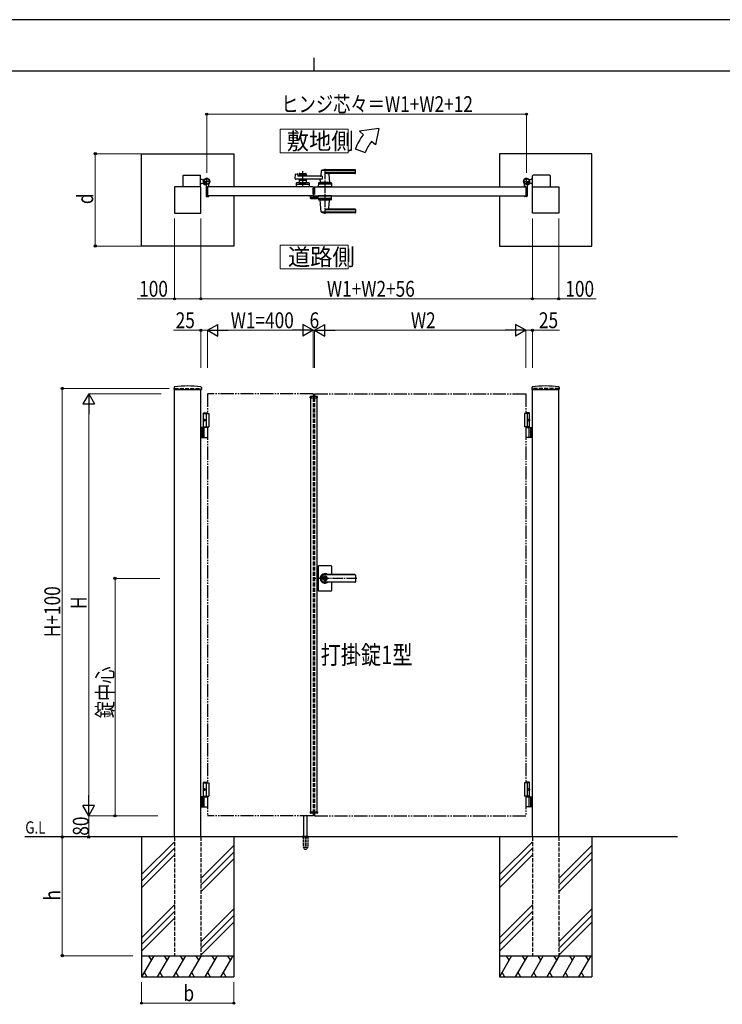
# Model space of a CAD drawing. Units: millimetres. Extents: x 0 to 8410, y 0 to 5940.
# Drawn here: x 3086 to 5748, y 2208 to 5940 of the extents above; entities that cross this region are included whole.
import ezdxf

# ---------------------------------------------------------------- set-up
doc = ezdxf.new("R2010")
doc.units = ezdxf.units.MM
for name, pattern in [('YCENTER_1', [13, 10, -1, 1, -1]), ('YDIVIDE_1', [15, 10, -1, 1, -1, 1, -1]), ('YDOT_1', [2, 1, -1]), ('YHIDDEN_1', [4, 3, -1])]:
    doc.linetypes.add(name, pattern=pattern)
for name, color, linetype, lineweight in [('USER1', 3, 'Continuous', 13), ('YKK_12', 2, 'Continuous', 13), ('YKK_13', 4, 'Continuous', 30), ('YKK_A1', 4, 'Continuous', 30), ('YKK_D', 6, 'Continuous', 13), ('YKK_ZWAK', 7, 'Continuous', 30)]:
    doc.layers.add(name, color=color, linetype=linetype, lineweight=lineweight)
doc.styles.add('text-b', font='extslim2.shx', dxfattribs={"width": 0.8, "bigfont": 'extfont2.shx'})

msp = doc.modelspace()

# ---------------------------------------------------------------- linework, layer by layer
at = {"layer": 'USER1', "linetype": 'Continuous'}
for points in [[(4073, 5524.6), (4073, 5435.3), (4330.6, 5435.3), (4330.6, 5524.6), (4073, 5524.6)], [(4073, 5085.1), (4073, 4995.9), (4330.6, 4995.9), (4330.6, 5085.1), (4073, 5085.1)]]:
    msp.add_lwpolyline(points, dxfattribs=at)
at = {"layer": 'YKK_12', "linetype": 'YCENTER_1'}
msp.add_line((4200, 4504.3), (4200, 4514.3), dxfattribs=at)
at = {"layer": 'YKK_13'}
for p, q in [((4197.1, 5302), (4197, 5302)), ((4197.1, 5279.8), (4197.1, 5302)), ((4186.2, 5272), (4186.2, 5264.6)), ((4187.7, 5272), (4186.2, 5272)), ((4188.2, 5262.6), (4212, 5262.6)), ((4197.6, 5279.8), (4197.1, 5279.8)), ((4197.1, 5277.3), (4197.1, 5273)), ((4199.1, 5270.7), (4199.1, 5278.3)), ((4202.1, 5268.6), (4201.1, 5268.6)), ((4211.9, 5268.6), (4202.6, 5268.6)), ((4212.5, 5268.8), (4212.4, 5268.6)), ((4213, 5268.8), (4212.5, 5268.8)), ((4214, 5264.6), (4214, 5267.8))]:
    msp.add_line(p, q, dxfattribs=at)
for centre, radius, start, end in [((4196.6, 5277.3), 0.5, 0, 25.8459), ((4196.1, 5273), 1, 341.8023, 0), ((4197.6, 5278.3), 1.5, 0, 90)]:
    msp.add_arc(centre, radius, start, end, dxfattribs=at)
for centre, major_axis, ratio, start_param, end_param in [((4188.2, 5264.6), (1.42, 1.42), 0.997265, 2.357564, 3.925621), ((4201.1, 5270.7), (0, -2), 0.99863, 4.712389, 6.283185), ((4202.6, 5268.6), (-0.5, 0), 0.052408, 0, 1.570796), ((4211.9, 5268.6), (-0.5, 0), 0.052408, 1.570796, 3.141593), ((4212, 5264.6), (-1.42, 1.42), 0.997265, 2.357564, 3.925621), ((4213, 5267.8), (-0.709, -0.709), 0.997265, 2.357564, 3.925621)]:
    msp.add_ellipse(centre, major_axis=major_axis, ratio=ratio, start_param=start_param, end_param=end_param, dxfattribs=at)
at = {"layer": 'YKK_A1'}
for p, q in [((4446.2, 5527), (4372.9, 5517)), ((4446.2, 5527), (4434.2, 5465.6)), ((4388.3, 5504.2), (4372.9, 5517)), ((4357, 5450), (4394.6, 5436.4)), ((4434.2, 5465.6), (4418.9, 5478.5)), ((3547, 5432), (3897, 5432)), ((3547, 5082), (3547, 5432)), ((3897, 5432), (3897, 5307)), ((5253, 5432), (4903, 5432)), ((4903, 5432), (4903, 5307)), ((5253, 5082), (5253, 5432)), ((3704, 5348.5), (3704, 5307)), ((3706, 5350.5), (3769, 5350.5)), ((3771, 5307), (3771, 5348.5)), ((4129.2, 5337.7), (4130.4, 5353.1)), ((4131.9, 5354.9), (4137.3, 5356.3)), ((4138.6, 5355.3), (4139, 5347.5)), ((4231.6, 5346.5), (4140, 5346.5)), ((4144.5, 5355), (4144.5, 5346.5)), ((4171.5, 5352), (4144.5, 5352)), ((4146.5, 5357), (4169.5, 5357)), ((4155.6, 5348), (4146.5, 5348)), ((4157.7, 5349.7), (4156.3, 5348.3)), ((4158.4, 5349.7), (4159.7, 5348.3)), ((4169.5, 5348), (4160.4, 5348)), ((4171.5, 5355), (4171.5, 5346.5)), ((4228, 5367.4), (4226.3, 5348.4)), ((4357, 5368), (4228.2, 5368)), ((4231.6, 5346.5), (4231.6, 5335.5)), ((4357, 5371), (4242, 5371)), ((4357, 5360.4), (4242, 5360.4)), ((4356, 5357), (4257, 5357)), ((4257.2, 5354.9), (4260, 5323.4)), ((4358, 5359), (4358, 5370)), ((5029, 5307), (5029, 5348.5)), ((5094, 5350.5), (5031, 5350.5)), ((5096, 5348.5), (5096, 5307)), ((3772, 5307), (3672, 5307)), ((3672, 5307), (3672, 5207)), ((3771, 5335.5), (3776, 5335.5)), ((3771, 5318.5), (3776, 5318.5)), ((3772, 5207), (3772, 5307)), ((3778.5, 5333), (3776, 5335.5)), ((3778.5, 5321), (3776, 5318.5)), ((3778.5, 5333), (3784.2, 5333)), ((3778.5, 5321), (3784.2, 5321)), ((3783.4, 5321.4), (3782.7, 5320.1)), ((3784.5, 5320.3), (3783.4, 5321.4)), ((3784.5, 5320.3), (3785.3, 5321.2)), ((3787.3, 5317.5), (3784.5, 5320.3)), ((3785.7, 5320.6), (3784.9, 5319.9)), ((3787.6, 5318.7), (3786.8, 5318)), ((3788.4, 5316.4), (3787.1, 5315.7)), ((3788.1, 5318.3), (3787.3, 5317.5)), ((3787.3, 5317.5), (3788.4, 5316.4)), ((3792, 5312.1), (3792, 5271.5)), ((4197, 5307), (3797, 5307)), ((3797, 5307), (3797, 5272)), ((3797, 5307), (3797, 5272)), ((3797.3, 5307.3), (3801.5, 5307.3)), ((3802, 5307.8), (3802, 5316.9)), ((4231.6, 5335.5), (4131.2, 5335.5)), ((4133.5, 5320.1), (4133, 5307)), ((4183, 5307), (4133, 5307)), ((4135.3, 5317), (4180.8, 5317)), ((4180.6, 5322), (4135.5, 5322)), ((4144.5, 5335.5), (4144.5, 5322)), ((4171.5, 5330), (4144.5, 5330)), ((4144.5, 5322), (4171.5, 5322)), ((4155.6, 5334), (4146.5, 5334)), ((4153.5, 5319.2), (4153.5, 5322)), ((4153.5, 5319.2), (4162.5, 5319.2)), ((4153.5, 5319.2), (4162.5, 5319.2)), ((4157.7, 5332.4), (4156.3, 5333.8)), ((4158.4, 5332.4), (4159.7, 5333.8)), ((4169.5, 5334), (4160.4, 5334)), ((4162.5, 5319.2), (4162.5, 5322)), ((4171.5, 5335.5), (4171.5, 5322)), ((4182.6, 5320.1), (4183, 5307)), ((4197, 5307), (4197, 5272)), ((4203, 5307), (5003, 5307)), ((4217.5, 5320.1), (4217, 5307)), ((4267, 5307), (4217, 5307)), ((4264.8, 5317), (4219.3, 5317)), ((4264.6, 5322), (4219.5, 5322)), ((4224.6, 5330.1), (4224, 5323.4)), ((4260, 5323), (4224, 5323)), ((4224, 5322), (4224, 5323)), ((4259.7, 5323), (4224.3, 5323)), ((4227, 5323), (4224.9, 5323)), ((4237.3, 5307), (4246.8, 5307)), ((4237.5, 5319.2), (4237.5, 5322)), ((4237.5, 5319.2), (4246.5, 5319.2)), ((4246.5, 5319.2), (4246.5, 5322)), ((4259.7, 5323), (4257, 5323)), ((4260, 5322), (4260, 5323)), ((4266.6, 5320.1), (4267, 5307)), ((4998, 5307.8), (4998, 5316.9)), ((5002.7, 5307.3), (4998.5, 5307.3)), ((5003, 5307), (5003, 5272)), ((5003, 5307), (5003, 5272)), ((5008, 5312.1), (5008, 5271.5)), ((5012.7, 5317.5), (5011.7, 5316.4)), ((5011.7, 5316.4), (5012.9, 5315.7)), ((5011.9, 5318.3), (5012.7, 5317.5)), ((5012.4, 5318.7), (5013.2, 5318)), ((5012.7, 5317.5), (5015.6, 5320.3)), ((5014.3, 5320.6), (5015.1, 5319.9)), ((5015.6, 5320.3), (5014.7, 5321.2)), ((5015.6, 5320.3), (5016.6, 5321.4)), ((5021.5, 5333), (5015.8, 5333)), ((5021.5, 5321), (5015.8, 5321)), ((5016.6, 5321.4), (5017.4, 5320.1)), ((5021.5, 5333), (5024, 5335.5)), ((5021.5, 5321), (5024, 5318.5)), ((5029, 5335.5), (5024, 5335.5)), ((5029, 5318.5), (5024, 5318.5)), ((5028, 5207), (5028, 5307)), ((5028, 5307), (5128, 5307)), ((5128, 5307), (5128, 5207)), ((3794, 5269.5), (3801, 5269.5)), ((4197, 5272), (3797, 5272)), ((3797.3, 5271.7), (3801.5, 5271.7)), ((3802, 5271.2), (3802, 5270.5)), ((3897, 5272), (3897, 5082)), ((4203, 5272), (5003, 5272)), ((4217.5, 5259), (4217, 5272)), ((4267, 5272), (4217, 5272)), ((4264.8, 5262), (4219.3, 5262)), ((4266.6, 5259), (4267, 5272)), ((4903, 5272), (4903, 5082)), ((4998, 5271.2), (4998, 5270.5)), ((5002.7, 5271.7), (4998.5, 5271.7)), ((5006, 5269.5), (4999, 5269.5)), ((4264.6, 5257), (4219.5, 5257)), ((4224, 5257), (4224, 5256)), ((4260, 5256), (4224, 5256)), ((4228, 5211.7), (4224.1, 5255.7)), ((4257.2, 5224.2), (4260, 5255.7)), ((4260, 5257), (4260, 5256)), ((3672, 5207), (3772, 5207)), ((4357, 5211.1), (4228.2, 5211.1)), ((4357, 5218.7), (4242, 5218.7)), ((4357, 5208), (4242, 5208)), ((4356, 5222), (4257, 5222)), ((4358, 5220), (4358, 5209)), ((5128, 5207), (5028, 5207)), ((3897, 5082), (3547, 5082)), ((4903, 5082), (5253, 5082)), ((3670.3, 4546), (3669.9, 4539.4)), ((3670.4, 4538.8), (3773.6, 4538.8)), ((3672, 2842.3), (3672, 4538.8)), ((3772, 2842.3), (3772, 4538.8)), ((3773.8, 4546), (3774.1, 4539.4)), ((5026.3, 4546), (5025.9, 4539.4)), ((5026.4, 4538.8), (5129.6, 4538.8)), ((5028, 2842.3), (5028, 4538.8)), ((5128, 2842.3), (5128, 4538.8)), ((5129.8, 4546), (5130.1, 4539.4)), ((4186.1, 4506.8), (4186.3, 4510.9)), ((4186.1, 4506.8), (4213.9, 4506.8)), ((4212.7, 4511.8), (4187.3, 4511.8)), ((4188, 4506.8), (4188, 2937.8)), ((4212, 4506.8), (4212, 2937.8)), ((4213.9, 4506.8), (4213.7, 4510.9)), ((3784.5, 4450.3), (3782.5, 4448.3)), ((3782.5, 4394.3), (3782.5, 4448.3)), ((3782.5, 4448.3), (3797, 4448.3)), ((3782.5, 4447.3), (3802, 4447.3)), ((3784.5, 4450.3), (3797, 4450.3)), ((3792, 4447.3), (3792, 4397.3)), ((3802, 4447.3), (3802, 4397.3)), ((5017.5, 4447.3), (4998, 4447.3)), ((4998, 4447.3), (4998, 4397.3)), ((5015.5, 4450.3), (5003, 4450.3)), ((5017.5, 4448.3), (5003, 4448.3)), ((5008, 4447.3), (5008, 4397.3)), ((5015.5, 4450.3), (5017.5, 4448.3)), ((5017.5, 4394.3), (5017.5, 4448.3)), ((3783.8, 4424.4), (3783.2, 4424.4)), ((3783.8, 4420.2), (3783.2, 4420.2)), ((3784.8, 4422.7), (3784.2, 4422.7)), ((3784.8, 4421.9), (3784.2, 4421.9)), ((5015.2, 4422.7), (5015.8, 4422.7)), ((5015.2, 4421.9), (5015.8, 4421.9)), ((5016.2, 4424.4), (5016.8, 4424.4)), ((5016.2, 4420.2), (5016.8, 4420.2)), ((3797, 4394.3), (3772, 4394.3)), ((3776, 4394.3), (3776, 4356.3)), ((3778.5, 4394.3), (3778.5, 4356.3)), ((3782.5, 4397.3), (3802, 4397.3)), ((3784.2, 4357.8), (3784.2, 4392.8)), ((5017.5, 4397.3), (4998, 4397.3)), ((5003, 4394.3), (5028, 4394.3)), ((5015.8, 4357.8), (5015.8, 4392.8)), ((5021.5, 4394.3), (5021.5, 4356.3)), ((5024, 4394.3), (5024, 4356.3)), ((3772, 4356.3), (3797, 4356.3)), ((5028, 4356.3), (5003, 4356.3)), ((4217, 3868.3), (4217, 3822.3)), ((4265, 3870.3), (4219, 3870.3)), ((4267, 3868.3), (4267, 3836.8)), ((4217, 3822.3), (4217, 3776.3)), ((4241.1, 3826.9), (4241.1, 3823.8)), ((4241.1, 3826.9), (4242.9, 3826.9)), ((4242.4, 3823), (4241.1, 3823.8)), ((4242.4, 3821.6), (4241.1, 3820.8)), ((4241.1, 3820.8), (4241.1, 3817.8)), ((4241.1, 3817.8), (4242.9, 3817.8)), ((4356, 3836.8), (4242, 3836.8)), ((4356, 3836.3), (4242, 3836.3)), ((4243, 3830.5), (4242, 3830.5)), ((4243, 3814.1), (4242, 3814.1)), ((4356, 3808.3), (4242, 3808.3)), ((4356, 3807.8), (4242, 3807.8)), ((4242.9, 3826.9), (4242.9, 3824.3)), ((4242.9, 3820.4), (4242.9, 3817.8)), ((4244.7, 3823.3), (4243.1, 3824)), ((4243.1, 3820.7), (4244.7, 3821.3)), ((4244.7, 3823.3), (4244.7, 3821.3)), ((4267, 3807.8), (4267, 3776.3)), ((4358, 3834.8), (4358, 3809.8)), ((4265, 3774.3), (4219, 3774.3)), ((3784.5, 3050.3), (3782.5, 3048.3)), ((3782.5, 2997.3), (3782.5, 3048.3)), ((3782.5, 3048.3), (3797, 3048.3)), ((3782.5, 3047.3), (3802, 3047.3)), ((3783.8, 3024.4), (3783.2, 3024.4)), ((3784.5, 3050.3), (3797, 3050.3)), ((3792, 3047.3), (3792, 2997.3)), ((3802, 3047.3), (3802, 2997.3)), ((5017.5, 3047.3), (4998, 3047.3)), ((4998, 3047.3), (4998, 2997.3)), ((5015.5, 3050.3), (5003, 3050.3)), ((5017.5, 3048.3), (5003, 3048.3)), ((5008, 3047.3), (5008, 2997.3)), ((5015.5, 3050.3), (5017.5, 3048.3)), ((5016.2, 3024.4), (5016.8, 3024.4)), ((5017.5, 2997.3), (5017.5, 3048.3)), ((3797, 2994.3), (3772, 2994.3)), ((3776, 2994.3), (3776, 2956.3)), ((3778.5, 2994.3), (3778.5, 2956.3)), ((3782.5, 2997.3), (3802, 2997.3)), ((3782.5, 2997.3), (3797, 2997.3)), ((3782.5, 2997.3), (3782.5, 2994.3)), ((3782.5, 2994.3), (3797, 2994.3)), ((3783.8, 3020.2), (3783.2, 3020.2)), ((3784.8, 3022.7), (3784.2, 3022.7)), ((3784.8, 3021.9), (3784.2, 3021.9)), ((3784.2, 2957.8), (3784.2, 2992.8)), ((5017.5, 2997.3), (4998, 2997.3)), ((5017.5, 2997.3), (5003, 2997.3)), ((5017.5, 2994.3), (5003, 2994.3)), ((5003, 2994.3), (5028, 2994.3)), ((5015.2, 3022.7), (5015.8, 3022.7)), ((5015.2, 3021.9), (5015.8, 3021.9)), ((5015.8, 2957.8), (5015.8, 2992.8)), ((5016.2, 3020.2), (5016.8, 3020.2)), ((5017.5, 2997.3), (5017.5, 2994.3)), ((5021.5, 2994.3), (5021.5, 2956.3)), ((5024, 2994.3), (5024, 2956.3)), ((3772, 2956.3), (3797, 2956.3)), ((5028, 2956.3), (5003, 2956.3)), ((4162, 2845.3), (4162, 2922.8)), ((4175, 2845.3), (4175, 2922.8)), ((4186.1, 2937.8), (4213.9, 2937.8)), ((4186.1, 2937.8), (4186.3, 2933.8)), ((4212.7, 2932.8), (4187.3, 2932.8)), ((4213.9, 2937.8), (4213.7, 2933.8)), ((5578, 2842.3), (3104.5, 2842.3)), ((3547, 2842.3), (3547, 2312.3)), ((3897, 2842.3), (3897, 2312.3)), ((4155.5, 2843.2), (4155.5, 2842.3)), ((4155.8, 2843.9), (4181.2, 2843.9)), ((4159.5, 2845.3), (4156.2, 2844.1)), ((4159.5, 2845.3), (4177.5, 2845.3)), ((4177.5, 2845.3), (4180.9, 2844.1)), ((4181.5, 2843.2), (4181.5, 2842.3)), ((4903, 2842.3), (4903, 2312.3)), ((5253, 2842.3), (5253, 2312.3)), ((3672, 2824.5), (3547, 2699.5)), ((3672, 2799.5), (3547, 2674.5)), ((3897, 2809.5), (3772, 2684.5)), ((5028, 2824.5), (4903, 2699.5)), ((5028, 2799.5), (4903, 2674.5)), ((5253, 2809.5), (5128, 2684.5)), ((3672, 2774.5), (3547, 2649.5)), ((3897, 2784.5), (3772, 2659.5)), ((5028, 2774.5), (4903, 2649.5)), ((5253, 2784.5), (5128, 2659.5)), ((3897, 2759.5), (3772, 2634.5)), ((5253, 2759.5), (5128, 2634.5)), ((3672, 2584.5), (3547, 2459.5)), ((5028, 2584.5), (4903, 2459.5)), ((3672, 2559.5), (3547, 2434.5)), ((3897, 2569.5), (3772, 2444.5)), ((3897, 2544.5), (3772, 2419.5)), ((5028, 2559.5), (4903, 2434.5)), ((5253, 2569.5), (5128, 2444.5)), ((5253, 2544.5), (5128, 2419.5)), ((3672, 2534.5), (3547, 2409.5)), ((3897, 2519.5), (3772, 2394.5)), ((5028, 2534.5), (4903, 2409.5)), ((5253, 2519.5), (5128, 2394.5)), ((3547, 2392.3), (3897, 2392.3)), ((3593.2, 2392.3), (3547, 2312.3)), ((3573.2, 2392.3), (3583.2, 2375)), ((3653.2, 2392.3), (3607, 2312.3)), ((3633.2, 2392.3), (3643.2, 2375)), ((3713.2, 2392.3), (3667, 2312.3)), ((3693.2, 2392.3), (3703.2, 2375)), ((3773.2, 2392.3), (3727, 2312.3)), ((3753.2, 2392.3), (3763.2, 2375)), ((3833.2, 2392.3), (3787, 2312.3)), ((3813.2, 2392.3), (3823.2, 2375)), ((3893.2, 2392.3), (3847, 2312.3)), ((3873.2, 2392.3), (3883.2, 2375)), ((4903, 2392.3), (5253, 2392.3)), ((4949.2, 2392.3), (4903, 2312.3)), ((4929.2, 2392.3), (4939.2, 2375)), ((5009.2, 2392.3), (4963, 2312.3)), ((4989.2, 2392.3), (4999.2, 2375)), ((5069.2, 2392.3), (5023, 2312.3)), ((5049.2, 2392.3), (5059.2, 2375)), ((5129.2, 2392.3), (5083, 2312.3)), ((5109.2, 2392.3), (5119.2, 2375)), ((5189.2, 2392.3), (5143, 2312.3)), ((5169.2, 2392.3), (5179.2, 2375)), ((5249.2, 2392.3), (5203, 2312.3)), ((5229.2, 2392.3), (5239.2, 2375)), ((3557, 2329.7), (3567, 2312.3)), ((3617, 2329.7), (3627, 2312.3)), ((3677, 2329.7), (3687, 2312.3)), ((3737, 2329.7), (3747, 2312.3)), ((3797, 2329.7), (3807, 2312.3)), ((3857, 2329.7), (3867, 2312.3)), ((4913, 2329.7), (4923, 2312.3)), ((4973, 2329.7), (4983, 2312.3)), ((5033, 2329.7), (5043, 2312.3)), ((5093, 2329.7), (5103, 2312.3)), ((5153, 2329.7), (5163, 2312.3)), ((5213, 2329.7), (5223, 2312.3)), ((3547, 2312.3), (3897, 2312.3)), ((4903, 2312.3), (5253, 2312.3))]:
    msp.add_line(p, q, dxfattribs=at)
at = {"layer": 'YKK_A1', "linetype": 'YCENTER_1', "ltscale": 4}
for p, q in [((4242, 5375), (4242, 5204)), ((4158, 5307), (4158, 5365.6)), ((4363.3, 3822.3), (4203, 3822.3))]:
    msp.add_line(p, q, dxfattribs=at)
at = {"layer": 'YKK_A1', "linetype": 'YCENTER_1'}
for p, q in [((3794, 5314), (3794, 5340)), ((5006, 5314), (5006, 5340)), ((3807, 5327), (3781, 5327)), ((3782.5, 5315.5), (3792.5, 5325.6)), ((4993, 5327), (5019, 5327)), ((5017.6, 5315.5), (5007.5, 5325.6))]:
    msp.add_line(p, q, dxfattribs=at)
at = {"layer": 'YKK_A1', "linetype": 'YHIDDEN_1'}
for p, q in [((3782.7, 5318.7), (3784.8, 5319.4)), ((3784.8, 5319.4), (3786, 5319.1)), ((3785.3, 5321.2), (3788.7, 5324.6)), ((3789.2, 5324.1), (3785.7, 5320.6)), ((3785.7, 5315.8), (3786.4, 5317.8)), ((3786.4, 5317.8), (3786, 5319.1)), ((3791.1, 5322.2), (3787.6, 5318.7)), ((3791.5, 5321.7), (3788.1, 5318.3)), ((3788.7, 5324.6), (3791.5, 5321.7)), ((5011.3, 5324.6), (5008.5, 5321.7)), ((5008.5, 5321.7), (5011.9, 5318.3)), ((5009, 5322.2), (5012.4, 5318.7)), ((5010.9, 5324.1), (5014.3, 5320.6)), ((5014.7, 5321.2), (5011.3, 5324.6)), ((5013.6, 5317.8), (5014, 5319.1)), ((5014.3, 5315.8), (5013.6, 5317.8)), ((5015.3, 5319.4), (5014, 5319.1)), ((5017.3, 5318.7), (5015.3, 5319.4))]:
    msp.add_line(p, q, dxfattribs=at)
at = {"layer": 'YKK_A1', "linetype": 'YCENTER_1', "ltscale": 3}
msp.add_line((4203, 5307), (4203, 5272), dxfattribs=at)
at = {"layer": 'YKK_A1', "color": 0, "linetype": 'YHIDDEN_1', "lineweight": -2, "ltscale": 5}
for p, q in [((4188, 5271.7), (4188, 5265.5)), ((4189.5, 5272), (4188.3, 5272)), ((4189, 5265.8), (4189, 5270.7)), ((4189, 5264.5), (4211, 5264.5)), ((4189.3, 5271), (4189.5, 5271)), ((4196.7, 5265.5), (4189.3, 5265.5)), ((4197.3, 5279), (4197, 5279)), ((4197, 5277.5), (4197, 5265.8)), ((4198.3, 5267.8), (4198.3, 5278)), ((4202.7, 5265.8), (4200.3, 5265.8)), ((4203, 5267.3), (4203, 5266.1)), ((4205.2, 5268.3), (4204, 5268.3)), ((4204, 5266.1), (4204, 5267)), ((4204.3, 5267.3), (4205.2, 5267.3)), ((4210.7, 5265.8), (4204.3, 5265.8)), ((4205.5, 5267.6), (4205.5, 5268)), ((4209.5, 5268), (4209.5, 5267.6)), ((4211, 5268.3), (4209.8, 5268.3)), ((4209.8, 5267.3), (4210.7, 5267.3)), ((4211, 5267), (4211, 5266.1)), ((4212, 5265.5), (4212, 5267.3))]:
    msp.add_line(p, q, dxfattribs=at)
at = {"layer": 'YKK_A1', "linetype": 'YHIDDEN_1', "ltscale": 5}
for p, q in [((3672, 4542.3), (3772, 4542.3)), ((3672, 4542.3), (3672, 4538.8)), ((3772, 4542.3), (3772, 4538.8)), ((4197, 4522.3), (4197, 4511.8)), ((4203, 4522.3), (4203, 4511.8)), ((5128, 4542.3), (5028, 4542.3)), ((5028, 4542.3), (5028, 4538.8)), ((5128, 4542.3), (5128, 4538.8)), ((4197, 4506.8), (4197, 2937.8)), ((4203, 4506.8), (4203, 2937.8)), ((4197, 2932.8), (4197, 2922.3)), ((4203, 2932.8), (4203, 2922.3)), ((3672, 2842.3), (3672, 2392.3)), ((3772, 2842.3), (3772, 2392.3)), ((5028, 2842.3), (5028, 2392.3)), ((5128, 2842.3), (5128, 2392.3)), ((3672, 2392.3), (3772, 2392.3)), ((5028, 2392.3), (5128, 2392.3))]:
    msp.add_line(p, q, dxfattribs=at)
at = {"layer": 'YKK_A1', "linetype": 'YDIVIDE_1', "ltscale": 5}
for p, q in [((4197, 4522.3), (3797, 4522.3)), ((3797, 4522.3), (3797, 4447.3)), ((4203, 4522.3), (5003, 4522.3)), ((5003, 4522.3), (5003, 4447.3)), ((3797, 4397.3), (3797, 3047.3)), ((5003, 4397.3), (5003, 3047.3)), ((3797, 2997.3), (3797, 2922.3)), ((5003, 2997.3), (5003, 2922.3)), ((4197, 2922.3), (3797, 2922.3)), ((4203, 2922.3), (5003, 2922.3))]:
    msp.add_line(p, q, dxfattribs=at)
at = {"layer": 'YKK_A1', "linetype": 'YDOT_1', "ltscale": 5}
for p, q in [((4188, 4508.8), (4212, 4508.8)), ((4188, 4508.8), (4188, 4506.8)), ((4212, 4508.8), (4212, 4506.8))]:
    msp.add_line(p, q, dxfattribs=at)
at = {"layer": 'YKK_A1', "linetype": 'YDOT_1'}
for p, q in [((4188, 2935.8), (4188, 2937.8)), ((4188, 2935.8), (4212, 2935.8)), ((4212, 2935.8), (4212, 2937.8))]:
    msp.add_line(p, q, dxfattribs=at)
at = {"layer": 'YKK_A1', "ltscale": 0.5}
msp.add_line((4155.5, 2842.3), (4181.5, 2842.3), dxfattribs=at)
at = {"layer": 'YKK_A1', "linetype": 'YHIDDEN_1', "ltscale": 3}
for p, q in [((4159.3, 2842.3), (4159.3, 2805.3)), ((4159.8, 2842.3), (4159.8, 2804.3)), ((4167.5, 2842.3), (4167.5, 2804.3)), ((4169.5, 2842.3), (4169.5, 2804.3)), ((4177.2, 2842.3), (4177.2, 2804.3)), ((4177.8, 2842.3), (4177.8, 2805.3)), ((4159.3, 2805.3), (4164.2, 2796.8)), ((4159.8, 2804.3), (4167.5, 2804.3)), ((4167.5, 2805.3), (4169.5, 2805.3)), ((4169.5, 2804.3), (4177.2, 2804.3)), ((4177.8, 2805.3), (4172.9, 2796.8)), ((4165, 2796.3), (4172, 2796.3))]:
    msp.add_line(p, q, dxfattribs=at)
at = {"layer": 'YKK_A1'}
for centre, radius in [((3794, 5327), 11.5), ((3794, 5327), 10.3), ((5006, 5327), 11.5), ((5006, 5327), 10.3), ((4242, 3822.3), 6.6)]:
    msp.add_circle(centre, radius, dxfattribs=at)
for centre, radius, start, end in [((4526.2, 5388.5), 180, 140, 160), ((4526.2, 5388.5), 140, 140, 160), ((3706, 5348.5), 2, 90, 180), ((3769, 5348.5), 2, 360, 90), ((3794, 5327), 11.5, 321.9877, 244.8972), ((4131.2, 5337.5), 2, 175.4945, 270), ((4132.4, 5353), 2, 104.0362, 175.4945), ((4137.6, 5355.3), 1, 2.8624, 104.0362), ((4140, 5347.5), 1, 182.8624, 270), ((4146.5, 5355), 2, 90, 180), ((4146.5, 5350), 2, 180, 270), ((4155.6, 5349), 1, 270, 315), ((4158, 5349.3), 0.5, 45, 135), ((4160.4, 5349), 1, 225, 270), ((4169.5, 5355), 2, 0, 90), ((4169.5, 5350), 2, 270, 0), ((4224.3, 5348.5), 2, 270, 354.9186), ((4229, 5367.4), 1, 113.3061, 174.9186), ((4242, 5337), 34, 90, 113.3061), ((4255.8, 5387), 30, 242.6388, 272.2709), ((4259.2, 5355), 2, 90, 185.0814), ((4356, 5359), 2, 270, 0), ((4357, 5370), 1, 0, 90), ((4357, 5367), 1, 0, 90), ((4357, 5361.4), 1, 270, 0), ((5006, 5327), 11.5, 295.1028, 218.0123), ((5031, 5348.5), 2, 90, 180), ((5094, 5348.5), 2, 0, 90), ((3783.8, 5319.5), 1.3, 150, 210.9647), ((3790.4, 5323.4), 9, 210.9647, 239.0353), ((3786.5, 5316.8), 1.3, 239.0353, 300), ((3787, 5312.1), 5, 0, 64.8972), ((3797.3, 5307), 0.3, 90, 180), ((3801.5, 5307.8), 0.5, 270, 0), ((3807, 5316.9), 5, 141.9877, 180), ((4135.3, 5315), 2, 90, 178.0908), ((4135.5, 5320), 2, 90, 178.0908), ((4146.5, 5332), 2, 90, 180), ((4158, 5309.6), 10.6, 64.9038, 115.0962), ((4155.6, 5333), 1, 45, 90), ((4158, 5332.8), 0.5, 225, 315), ((4160.4, 5333), 1, 90, 135), ((4169.5, 5332), 2, 0, 90), ((4180.6, 5320), 2, 1.9092, 90), ((4180.8, 5315), 2, 1.9092, 90), ((4219.3, 5315), 2, 90, 178.0908), ((4219.5, 5320), 2, 90, 178.0908), ((4219.7, 5330.5), 5, 354.9186, 90), ((4224.3, 5323.3), 0.3, 174.9186, 270), ((4242, 5309.6), 10.6, 64.9038, 115.0962), ((4259.7, 5323.3), 0.3, 270, 5.0814), ((4264.6, 5320), 2, 1.9092, 90), ((4264.8, 5315), 2, 1.9092, 90), ((4993, 5316.9), 5, 0, 38.0123), ((4998.5, 5307.8), 0.5, 180, 270), ((5002.7, 5307), 0.3, 0, 90), ((5013, 5312.1), 5, 115.1028, 180), ((5013.6, 5316.8), 1.3, 240, 300.9647), ((5009.6, 5323.4), 9, 300.9647, 329.0353), ((5016.2, 5319.5), 1.3, 329.0353, 30), ((3794, 5271.5), 2, 180, 270), ((3797.3, 5272), 0.3, 180, 270), ((3801, 5270.5), 1, 270, 0), ((3801.5, 5271.2), 0.5, 0, 90), ((4219.3, 5264), 2, 181.9092, 270), ((4264.8, 5264), 2, 270, 358.0908), ((4998.5, 5271.2), 0.5, 90, 180), ((4999, 5270.5), 1, 180, 270), ((5002.7, 5272), 0.3, 270, 0), ((5006, 5271.5), 2, 270, 0), ((4219.5, 5259), 2, 181.9092, 270), ((4224.4, 5255.7), 0.3, 90, 185.0814), ((4259.7, 5255.7), 0.3, 354.9186, 90), ((4264.6, 5259), 2, 270, 358.0908), ((4229, 5211.7), 1, 185.0814, 246.6939), ((4242, 5242), 34, 246.6939, 270), ((4255.8, 5192.1), 30, 87.7291, 117.3612), ((4259.2, 5224), 2, 174.9186, 270), ((4356, 5220), 2, 0, 90), ((4357, 5217.7), 1, 0, 90), ((4357, 5212.1), 1, 270, 0), ((4357, 5209), 1, 270, 0), ((3670.4, 4539.3), 0.5, 177, 270), ((3672.3, 4545.9), 2, 99.0012, 177), ((3722, 4231.8), 320, 80.9988, 99.0012), ((3771.8, 4545.9), 2, 3, 80.9988), ((3773.6, 4539.3), 0.5, 270, 3), ((5026.4, 4539.3), 0.5, 177, 270), ((5028.3, 4545.9), 2, 99.0012, 177), ((5078, 4231.8), 320, 80.9988, 99.0012), ((5127.8, 4545.9), 2, 3, 80.9988), ((5129.6, 4539.3), 0.5, 270, 3), ((4187.3, 4510.8), 1, 90, 177), ((4212.7, 4510.8), 1, 3, 90), ((3785.7, 4392.8), 1.5, 90, 180), ((5014.3, 4392.8), 1.5, 0, 90), ((3785.7, 4357.8), 1.5, 180, 270), ((5014.3, 4357.8), 1.5, 270, 0), ((4219, 3868.3), 2, 90, 180), ((4265, 3868.3), 2, 0, 90), ((4242, 3822.3), 18, 53.6639, 180.0037), ((4242, 3822.3), 18, 180.0037, 306.3361), ((4242, 3822.3), 14, 90, 270), ((4242, 3822.3), 8.2, 90, 270), ((4242, 3822.3), 4, 103.0029, 256.9971), ((4242, 3822.3), 2, 116.7437, 243.2563), ((4242, 3822.3), 0.8, 301.8213, 58.1787), ((4242, 3822.3), 4, 283.0029, 76.9971), ((4243.2, 3824.3), 0.3, 180, 247.3801), ((4243.2, 3820.4), 0.3, 112.6199, 180), ((4243, 3822.3), 8.2, 270, 90), ((4356, 3834.8), 2, 0, 90), ((4356, 3834.3), 2, 0, 90), ((4356, 3810.3), 2, 270, 0), ((4356, 3809.8), 2, 270, 0), ((4219, 3776.3), 2, 180, 270), ((4265, 3776.3), 2, 270, 0), ((3785.7, 2992.8), 1.5, 90, 180), ((5014.3, 2992.8), 1.5, 0, 90), ((3785.7, 2957.8), 1.5, 180, 270), ((5014.3, 2957.8), 1.5, 270, 0), ((4187.3, 2933.8), 1, 183, 270), ((4212.7, 2933.8), 1, 270, 357), ((4156.5, 2843.2), 1, 110, 180), ((4180.5, 2843.2), 1, 0, 70)]:
    msp.add_arc(centre, radius, start, end, dxfattribs=at)
at = {"layer": 'YKK_A1', "color": 0, "linetype": 'YHIDDEN_1', "lineweight": -2, "ltscale": 5}
for centre, radius, start, end in [((4188.3, 5271.7), 0.3, 90.0014, 180), ((4189, 5265.5), 1, 180.0014, 270.0014), ((4189.3, 5270.7), 0.3, 90.0014, 180), ((4189.3, 5265.8), 0.3, 180.0014, 270.0014), ((4189.5, 5271.5), 0.5, 0, 90), ((4189.5, 5271.5), 0.5, 270, 0), ((4196.7, 5265.8), 0.3, 270.0014, 0), ((4197.3, 5278), 1, 0, 90), ((4200.3, 5267.8), 2, 180.0014, 270.0014), ((4202.7, 5266.1), 0.3, 270.0014, 0), ((4204, 5267.3), 1, 90, 180), ((4204.3, 5267), 0.3, 90.0014, 180.0029), ((4204.3, 5266.1), 0.3, 180.0014, 270.0014), ((4205.2, 5268), 0.3, 359.9971, 90.0014), ((4205.2, 5267.6), 0.3, 270.0014, 0), ((4209.8, 5268), 0.3, 90.0014, 180), ((4209.8, 5267.6), 0.3, 180.0014, 270.0014), ((4210.7, 5267), 0.3, 0, 90.0014), ((4210.7, 5266.1), 0.3, 270.0014, 0), ((4211, 5267.3), 1, 0, 90), ((4211, 5265.5), 1, 270, 0)]:
    msp.add_arc(centre, radius, start, end, dxfattribs=at)
at = {"layer": 'YKK_A1', "linetype": 'YHIDDEN_1', "ltscale": 3}
for centre, start, end in [((4165, 2797.3), 210, 270), ((4172, 2797.3), 270, 330)]:
    msp.add_arc(centre, 1, start, end, dxfattribs=at)
at = {"layer": 'YKK_A1'}
for centre in [(3785.2, 4422.3), (3785.2, 3022.3)]:
    msp.add_ellipse(centre, major_axis=(0, -3.5), ratio=0.707107, dxfattribs=at)
for centre, start_param, end_param in [((3789.4, 4422.3), 1.335292, 1.430335), ((3789.4, 4422.3), 1.711258, 1.806301), ((3790, 4422.3), 1.335292, 1.430335), ((3790, 4422.3), 1.711258, 1.806301), ((3791.2, 4422.3), 1.524113, 1.61748), ((3789.4, 3022.3), 1.335292, 1.430335), ((3790, 3022.3), 1.335292, 1.430335), ((3789.4, 3022.3), 1.711258, 1.806301), ((3790, 3022.3), 1.711258, 1.806301), ((3791.2, 3022.3), 1.524113, 1.61748)]:
    msp.add_ellipse(centre, major_axis=(0, 9), ratio=0.707107, start_param=start_param, end_param=end_param, dxfattribs=at)
at = {"layer": 'YKK_A1', "extrusion": (0, 0, -1)}
for centre in [(5014.9, 4422.3), (5014.9, 3022.3)]:
    msp.add_ellipse(centre, major_axis=(0, -3.5), ratio=0.707107, dxfattribs=at)
for centre, start_param, end_param in [((5008.8, 4422.3), 1.524113, 1.61748), ((5010, 4422.3), 1.335292, 1.430335), ((5010, 4422.3), 1.711258, 1.806301), ((5010.6, 4422.3), 1.335292, 1.430335), ((5010.6, 4422.3), 1.711258, 1.806301), ((5010, 3022.3), 1.335292, 1.430335), ((5010.6, 3022.3), 1.335292, 1.430335), ((5008.8, 3022.3), 1.524113, 1.61748), ((5010, 3022.3), 1.711258, 1.806301), ((5010.6, 3022.3), 1.711258, 1.806301)]:
    msp.add_ellipse(centre, major_axis=(0, 9), ratio=0.707107, start_param=start_param, end_param=end_param, dxfattribs=at)
at = {"layer": 'YKK_A1'}
for points in [[(3783.1, 4423.6), (3783.1, 4423.4), (3783, 4423.3), (3783, 4423.1), (3782.9, 4423), (3782.8, 4422.9), (3782.7, 4422.8)], [(3782.7, 4421.8), (3782.8, 4421.8), (3782.9, 4421.7), (3783, 4421.5), (3783, 4421.4), (3783.1, 4421.2), (3783.1, 4421.1)], [(3784.2, 4422.7), (3784.1, 4422.8), (3784, 4422.8), (3783.9, 4422.9), (3783.8, 4423), (3783.8, 4423.1), (3783.7, 4423.3), (3783.7, 4423.4), (3783.7, 4423.6)], [(3783.7, 4421.1), (3783.7, 4421.2), (3783.7, 4421.4), (3783.8, 4421.5), (3783.8, 4421.7), (3783.9, 4421.8), (3784, 4421.8), (3784.1, 4421.9), (3784.2, 4421.9)], [(5015.8, 4422.7), (5015.9, 4422.8), (5016, 4422.8), (5016.1, 4422.9), (5016.2, 4423), (5016.3, 4423.1), (5016.3, 4423.3), (5016.3, 4423.4), (5016.3, 4423.6)], [(5016.3, 4421.1), (5016.3, 4421.2), (5016.3, 4421.4), (5016.3, 4421.5), (5016.2, 4421.7), (5016.1, 4421.8), (5016, 4421.8), (5015.9, 4421.9), (5015.8, 4421.9)], [(5016.9, 4423.6), (5017, 4423.4), (5017, 4423.3), (5017.1, 4423.1), (5017.2, 4423), (5017.2, 4422.9), (5017.3, 4422.8)], [(5017.3, 4421.8), (5017.2, 4421.8), (5017.2, 4421.7), (5017.1, 4421.5), (5017, 4421.4), (5017, 4421.2), (5016.9, 4421.1)], [(3783.1, 3023.6), (3783.1, 3023.4), (3783, 3023.3), (3783, 3023.1), (3782.9, 3023), (3782.8, 3022.9), (3782.7, 3022.8)], [(3784.2, 3022.7), (3784.1, 3022.8), (3784, 3022.8), (3783.9, 3022.9), (3783.8, 3023), (3783.8, 3023.1), (3783.7, 3023.3), (3783.7, 3023.4), (3783.7, 3023.6)], [(5015.8, 3022.7), (5015.9, 3022.8), (5016, 3022.8), (5016.1, 3022.9), (5016.2, 3023), (5016.3, 3023.1), (5016.3, 3023.3), (5016.3, 3023.4), (5016.3, 3023.6)], [(5016.9, 3023.6), (5017, 3023.4), (5017, 3023.3), (5017.1, 3023.1), (5017.2, 3023), (5017.2, 3022.9), (5017.3, 3022.8)], [(3782.7, 3021.8), (3782.8, 3021.8), (3782.9, 3021.7), (3783, 3021.5), (3783, 3021.4), (3783.1, 3021.2), (3783.1, 3021.1)], [(3783.7, 3021.1), (3783.7, 3021.2), (3783.7, 3021.4), (3783.8, 3021.5), (3783.8, 3021.7), (3783.9, 3021.8), (3784, 3021.8), (3784.1, 3021.9), (3784.2, 3021.9)], [(5016.3, 3021.1), (5016.3, 3021.2), (5016.3, 3021.4), (5016.3, 3021.5), (5016.2, 3021.7), (5016.1, 3021.8), (5016, 3021.8), (5015.9, 3021.9), (5015.8, 3021.9)], [(5017.3, 3021.8), (5017.2, 3021.8), (5017.2, 3021.7), (5017.1, 3021.5), (5017, 3021.4), (5017, 3021.2), (5016.9, 3021.1)]]:
    msp.add_spline(points, degree=3, dxfattribs=at)
at = {"layer": 'YKK_D'}
for p, q in [((3794, 5360), (3794, 5583)), ((3794, 5582), (5006, 5582)), ((5006, 5360), (5006, 5583)), ((3552, 5432), (3371, 5432)), ((3372, 5432), (3372, 5082)), ((3672, 5187), (3672, 4881)), ((3772, 5187), (3772, 4881)), ((3772, 5187), (3772, 4881)), ((5028, 5187), (5028, 4881)), ((5028, 5187), (5028, 4881)), ((5128, 5187), (5128, 4881)), ((3552, 5082), (3371, 5082)), ((3672, 4882), (3530.2, 4882)), ((3772, 4882), (3672, 4882)), ((3772, 4882), (5028, 4882)), ((5028, 4882), (5128, 4882)), ((5128, 4882), (5269.8, 4882)), ((3772, 4762.8), (3668.6, 4762.8)), ((3772, 4620.4), (3772, 4763.8)), ((3797, 4762.8), (3772, 4762.8)), ((3797, 4620.4), (3797, 4763.8)), ((3797, 4620.4), (3797, 4763.8)), ((4152, 4762.8), (3842, 4762.8)), ((4197, 4620.4), (4197, 4763.8)), ((4197, 4620.4), (4197, 4763.8)), ((4197, 4762.8), (4203, 4762.8)), ((4203, 4620.4), (4203, 4763.8)), ((4203, 4620.4), (4203, 4763.8)), ((4248, 4762.8), (4958, 4762.8)), ((5003, 4620.4), (5003, 4763.8)), ((5003, 4620.4), (5003, 4763.8)), ((5003, 4762.8), (5028, 4762.8)), ((5028, 4620.4), (5028, 4763.8)), ((5028, 4762.8), (5131.4, 4762.8)), ((3652, 4542.3), (3246, 4542.3)), ((3247, 4542.3), (3247, 2842.3)), ((3622, 4522.3), (3346, 4522.3)), ((3347, 4477.3), (3347, 2967.3)), ((3616.9, 3822.3), (3446, 3822.3)), ((3447, 3822.3), (3447, 2922.3)), ((3609.5, 2922.3), (3346, 2922.3)), ((3609.5, 2922.3), (3346, 2922.3)), ((3347, 2922.3), (3347, 2842.3)), ((3609.5, 2922.3), (3446, 2922.3)), ((3514.5, 2842.3), (3246, 2842.3)), ((3522.4, 2842.3), (3246, 2842.3)), ((3247, 2392.3), (3247, 2842.3)), ((3352, 2842.3), (3346, 2842.3)), ((3514.5, 2392.3), (3246, 2392.3)), ((3547, 2292.3), (3547, 2211.3)), ((3897, 2292.3), (3897, 2211.3)), ((3547, 2212.3), (3897, 2212.3))]:
    msp.add_line(p, q, dxfattribs=at)
at = {"layer": 'YKK_D', "lineweight": -2}
for p, q in [((3797, 4762.8), (3836, 4785.3)), ((3836, 4740.3), (3836, 4785.3)), ((4197, 4762.8), (4158, 4785.3)), ((4158, 4785.3), (4158, 4740.3)), ((4203, 4762.8), (4242, 4785.3)), ((4242, 4740.3), (4242, 4785.3)), ((5003, 4762.8), (4964, 4785.3)), ((4964, 4785.3), (4964, 4740.3)), ((3797, 4762.8), (3836, 4740.3)), ((3797, 4762.8), (3875, 4762.8)), ((4197, 4762.8), (4119.1, 4762.8)), ((4197, 4762.8), (4158, 4740.3)), ((4203, 4762.8), (4242, 4740.3)), ((4203, 4762.8), (4281, 4762.8)), ((5003, 4762.8), (4925.1, 4762.8)), ((5003, 4762.8), (4964, 4740.3)), ((3347, 4522.3), (3324.5, 4483.4)), ((3347, 4522.3), (3369.5, 4483.4)), ((3347, 4522.3), (3347, 4444.4)), ((3324.5, 4483.4), (3369.5, 4483.4)), ((3347, 2922.3), (3347, 3000.3)), ((3347, 2922.3), (3324.5, 2961.3)), ((3369.5, 2961.3), (3324.5, 2961.3)), ((3347, 2922.3), (3369.5, 2961.3))]:
    msp.add_line(p, q, dxfattribs=at)
at = {"layer": 'YKK_D', "linetype": 'ByBlock', "lineweight": -2}
for centre in [(3794, 5582), (5006, 5582), (3372, 5432), (3372, 5082), (3672, 4882), (3772, 4882), (3772, 4882), (5028, 4882), (5028, 4882), (5128, 4882), (3772, 4762.8), (5028, 4762.8), (3247, 4542.3), (3447, 3822.3), (3447, 2922.3), (3247, 2842.3), (3247, 2842.3), (3347, 2842.3), (3247, 2392.3), (3547, 2212.3), (3897, 2212.3)]:
    msp.add_circle(centre, 4.25, dxfattribs=at)
at = {"layer": 'YKK_ZWAK'}
for p, q in [((8410, 5940), (0, 5940)), ((4200, 5795), (4200, 5745)), ((8100, 5745), (300, 5745))]:
    msp.add_line(p, q, dxfattribs=at)

# ---------------------------------------------------------------- texts
at = {"layer": 'USER1', "style": 'text-b'}
for s, height, width, p in [('敷地側', 63.75, 0.970588, (4097.4, 5448.1)), ('道路側', 63.75, 0.970588, (4101.7, 5008.6)), ('打掛錠1型', 70, 0.8, (4225.9, 3497.6)), ('G.L', 46.36, 0.8, (3106.8, 2855.2))]:
    msp.add_text(s, height=height, dxfattribs=dict(at, width=width)).set_placement(p)
at = {"layer": 'YKK_D', "style": 'text-b', "width": 0.8}
for s, p in [('ヒンジ芯々＝W1+W2+12', (4076.8, 5590)), ('100', (3538.2, 4890)), ('W1+W2+56', (4249.6, 4890)), ('100', (5153, 4890)), ('25', (3676.6, 4770.8)), ('W1=400', (3885, 4770.8)), ('6', (4184, 4770.8)), ('W2', (4567.8, 4770.8)), ('25', (5053, 4770.8)), ('b', (3706, 2220.3))]:
    msp.add_text(s, height=60, dxfattribs=at).set_placement(p)
for s, p in [('d', (3364, 5241)), ('H+100', (3239, 3599.5)), ('H', (3339, 3706.3)), ('錠中心', (3439, 3292.3)), ('80', (3347, 2847.1)), ('h', (3239, 2601.3))]:
    msp.add_text(s, height=60, rotation=90, dxfattribs=at).set_placement(p)

doc.saveas('drawing.dxf')
